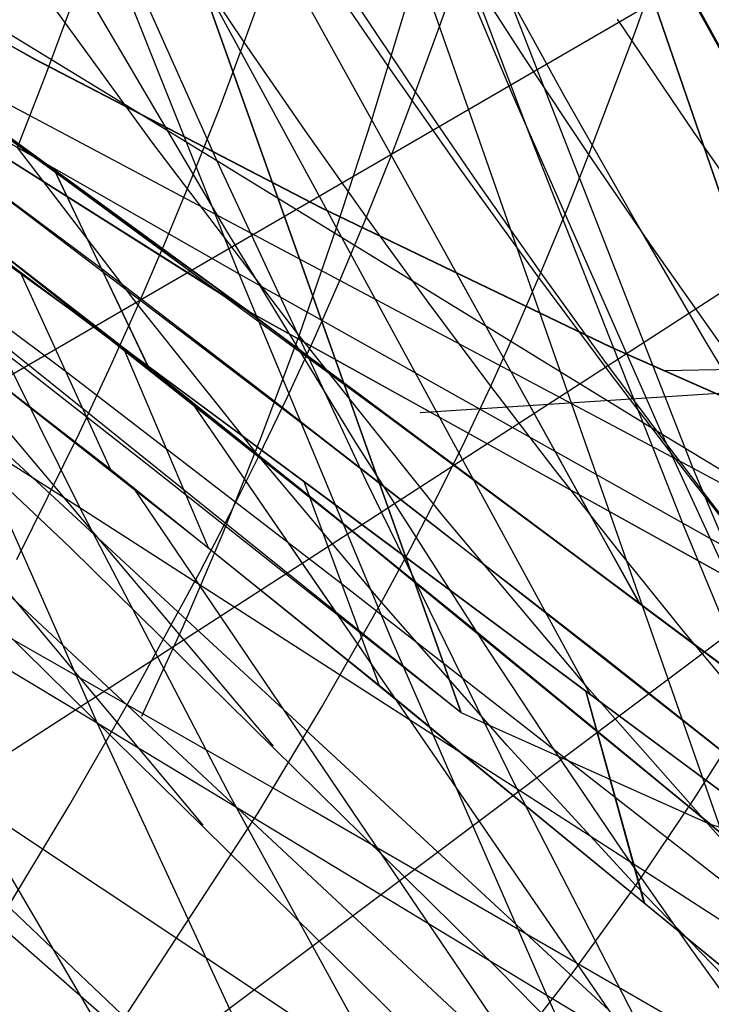
# Model space of a CAD drawing. Units: millimetres. Extents: x -250 to 250, y -79 to 60.
# Drawn here: x -54 to -50, y -51 to -46 of the extents above; entities that cross this region are included whole.
import ezdxf

# ---------------------------------------------------------------- set-up
doc = ezdxf.new("R2010")
doc.units = ezdxf.units.MM
doc.header["$MEASUREMENT"] = 0
doc.layers.add('Predefinito', color=7, linetype='Continuous', true_color=0x000000)

# ---------------------------------------------------------------- blocks, each defined once
blk = doc.blocks.new('Blocco 02')
at = {"layer": 'Predefinito'}
for p, q in [((-49.4338, -48.9424, 173.5305), (-60.1204, -17.9064, 164.3666)), ((-49.4338, -48.9424, -173.5305), (-60.1204, -17.9064, -164.3666)), ((-60.1204, -17.9064, -164.3666), (-49.4338, -48.9424, -173.5305)), ((-60.1204, -17.9064, 164.3666), (-49.4338, -48.9424, 173.5305)), ((-58.9513, -21.3016, 161.7317), (-49.0458, -50.0694, 170.2273)), ((-58.9513, -21.3016, -161.7317), (-49.0458, -50.0694, -170.2273)), ((-49.0457, -50.0675, -170.2334), (-55.6843, -30.7875, -164.3377)), ((-49.0457, -50.0675, 170.2334), (-55.6843, -30.7875, 164.3377)), ((-52.4251, -47.2818, 173.7973), (-57.4352, -44.117, 174.1472)), ((-52.4251, -47.2818, -173.7973), (-57.4352, -44.117, -174.1472)), ((-52.4255, -47.2824, -173.7972), (-57.4351, -44.1168, -174.1473)), ((-52.4255, -47.2824, 173.7972), (-57.4351, -44.1168, 174.1473)), ((-54.7666, -45.3461, 176.7283), (-53.4377, -46.0897, 176.6911)), ((-54.7666, -45.3461, -176.7283), (-53.4377, -46.0897, -176.6911)), ((-54.7663, -45.3455, 176.7285), (-53.4372, -46.0887, 176.6913)), ((-54.7663, -45.3455, -176.7285), (-53.4372, -46.0887, -176.6913)), ((-52.4258, -47.2829, 173.7976), (-54.8144, -45.5615, 175.3611)), ((-52.4258, -47.2829, -173.7976), (-54.8144, -45.5615, -175.3611)), ((-53.4377, -46.0897, 176.6911), (-52.0863, -46.7918, 176.662)), ((-53.4377, -46.0897, -176.6911), (-52.0863, -46.7918, -176.662)), ((-53.4372, -46.0887, 176.6913), (-52.0856, -46.7904, 176.6623)), ((-53.4372, -46.0887, -176.6913), (-52.0856, -46.7904, -176.6623)), ((-54.009, -46.1312, 174.8495), (-52.4251, -47.2818, 173.7973)), ((-54.009, -46.1312, -174.8495), (-52.4251, -47.2818, -173.7973)), ((-53.3479, -46.6057, 174.4243), (-53.271, -46.767, 173.8601)), ((-53.3479, -46.6057, -174.4243), (-53.271, -46.767, -173.8601)), ((-52.0863, -46.7918, 176.662), (-50.7136, -47.4516, 176.6411)), ((-52.0863, -46.7918, -176.662), (-50.7136, -47.4516, -176.6411)), ((-52.0856, -46.7904, 176.6623), (-50.7128, -47.4501, 176.6414)), ((-52.0856, -46.7904, -176.6623), (-50.7128, -47.4501, -176.6414)), ((-51.4428, -47.1015, 176.6444), (-50.832, -48.2044, 173.6655)), ((-51.4428, -47.1015, -176.6444), (-50.832, -48.2044, -173.6655)), ((-49.4338, -48.9424, 173.5305), (-52.4258, -47.2829, 173.7976)), ((-49.4338, -48.9424, -173.5305), (-52.4258, -47.2829, -173.7976)), ((-49.4338, -48.9424, -173.5305), (-52.4255, -47.2824, -173.7972)), ((-49.4338, -48.9424, 173.5305), (-52.4255, -47.2824, 173.7972)), ((-50.7136, -47.4516, 176.6411), (-49.3209, -48.0685, 176.6284)), ((-50.7136, -47.4516, -176.6411), (-49.3209, -48.0685, -176.6284)), ((-50.7128, -47.4501, 176.6414), (-49.3202, -48.0669, 176.6288)), ((-50.7128, -47.4501, -176.6414), (-49.3202, -48.0669, -176.6288)), ((-48.4013, -47.5281, 176.3781), (-50.4614, -47.5629, 176.6372)), ((-48.4013, -47.5281, -176.3781), (-50.4614, -47.5629, -176.6372)), ((-51.6144, -47.76, -173.7328), (-49.8794, -47.6482, -173.1224)), ((-51.6144, -47.76, 173.7328), (-49.8794, -47.6482, 173.1224))]:
    blk.add_line(p, q, dxfattribs=at)
blk = doc.blocks.new('Blocco 01')
at = {"layer": 'Predefinito'}
for p, q in [((-50.5956, -45.958, 159.1302), (-49.9276, -44.0489, 157.3649)), ((-50.5956, -45.958, -159.1302), (-49.9276, -44.0489, -157.3649)), ((-51.8063, -44.5696, -193.3438), (-51.0918, -46.4631, -190.6771)), ((-51.8063, -44.5696, 193.3438), (-51.0918, -46.4631, 190.6771)), ((-51.8749, -44.6001, 186.8182), (-51.1771, -46.2588, 184.2522)), ((-51.8749, -44.6001, -186.8182), (-51.1771, -46.2588, -184.2522)), ((-53.2728, -45.0073, 185.2643), (-52.5763, -46.5703, 182.7392)), ((-53.2728, -45.0073, -185.2643), (-52.5763, -46.5703, -182.7392)), ((-52.5763, -46.5703, 182.7392), (-54.6263, -45.3193, 183.7196)), ((-52.5763, -46.5703, -182.7392), (-54.6263, -45.3193, -183.7196)), ((-53.1863, -45.3144, -191.6045), (-52.4722, -47.1044, -188.9764)), ((-53.1863, -45.3144, 191.6045), (-52.4722, -47.1044, 188.9764)), ((-50.1838, -46.0679, 155.3758), (-50.5064, -45.4789, 155.7072)), ((-50.1838, -46.0679, -155.3758), (-50.5064, -45.4789, -155.7072)), ((-52.4458, -46.01, 161.8353), (-52.7336, -45.5818, 162.0575)), ((-52.4458, -46.01, -161.8353), (-52.7336, -45.5818, -162.0575)), ((-51.5239, -45.9396, 160.4965), (-51.4142, -45.6286, 160.2146)), ((-51.5239, -45.9396, -160.4965), (-51.4142, -45.6286, -160.2146)), ((-51.1172, -46.0882, 159.9625), (-51.4142, -45.6286, 160.2146)), ((-51.1172, -46.0882, -159.9625), (-51.4142, -45.6286, -160.2146)), ((-52.4458, -46.01, 161.8353), (-52.3301, -45.6871, 161.5402)), ((-52.4458, -46.01, -161.8353), (-52.3301, -45.6871, -161.5402)), ((-50.3665, -45.7367, -155.5644), (-59.9848, -51.3202, -170.8901)), ((-50.3665, -45.7367, 155.5644), (-59.9848, -51.3202, 170.8901)), ((-50.0424, -46.3201, -155.2283), (-50.3665, -45.7367, -155.5644)), ((-50.0424, -46.3201, 155.2283), (-50.3665, -45.7367, 155.5644)), ((-53.3872, -46.1721, 163.208), (-53.2612, -45.8332, 162.8867)), ((-53.3872, -46.1721, -163.208), (-53.2612, -45.8332, -162.8867)), ((-51.6357, -46.2444, 160.783), (-51.9275, -45.8061, 161.0211)), ((-51.6357, -46.2444, -160.783), (-51.9275, -45.8061, -161.0211)), ((-52.4722, -47.1044, -188.9764), (-54.5771, -45.9062, -189.9254)), ((-52.4722, -47.1044, 188.9764), (-54.5771, -45.9062, 189.9254)), ((-51.6357, -46.2444, 160.783), (-51.5239, -45.9396, 160.4965)), ((-51.6357, -46.2444, -160.783), (-51.5239, -45.9396, -160.4965)), ((-50.8163, -46.5406, 159.7016), (-50.5956, -45.958, 159.1302)), ((-50.8163, -46.5406, -159.7016), (-50.5956, -45.958, -159.1302)), ((-52.5652, -46.3274, 162.1397), (-52.4458, -46.01, 161.8353)), ((-52.5652, -46.3274, -162.1397), (-52.4458, -46.01, -161.8353)), ((-52.1575, -46.4277, 161.6085), (-52.4458, -46.01, 161.8353)), ((-52.1575, -46.4277, -161.6085), (-52.4458, -46.01, -161.8353)), ((-50.8163, -46.5406, 159.7016), (-51.1172, -46.0882, 159.9625)), ((-50.8163, -46.5406, -159.7016), (-51.1172, -46.0882, -159.9625)), ((-53.5175, -46.5071, 163.5406), (-53.3872, -46.1721, 163.208)), ((-53.5175, -46.5071, -163.5406), (-53.3872, -46.1721, -163.208)), ((-51.7502, -46.5433, 161.0758), (-51.6357, -46.2444, 160.783)), ((-51.7502, -46.5433, -161.0758), (-51.6357, -46.2444, -160.783)), ((-51.3413, -46.6749, 160.5379), (-51.6357, -46.2444, 160.783)), ((-51.3413, -46.6749, -160.5379), (-51.6357, -46.2444, -160.783)), ((-51.1771, -46.2588, 184.2522), (-50.4706, -47.8644, 181.6545)), ((-51.1771, -46.2588, -184.2522), (-50.4706, -47.8644, -181.6545)), ((-52.6886, -46.6399, 162.4542), (-52.5652, -46.3274, 162.1397)), ((-52.6886, -46.6399, -162.4542), (-52.5652, -46.3274, -162.1397)), ((-51.8679, -46.8368, 161.3762), (-52.1575, -46.4277, 161.6085)), ((-51.8679, -46.8368, -161.3762), (-52.1575, -46.4277, -161.6085)), ((-51.0918, -46.4631, -190.6771), (-50.367, -48.2991, -187.9724)), ((-51.0918, -46.4631, 190.6771), (-50.367, -48.2991, 187.9724)), ((-52.948, -47.2532, 163.1151), (-53.5175, -46.5071, 163.5406)), ((-52.948, -47.2532, -163.1151), (-53.5175, -46.5071, -163.5406)), ((-51.8679, -46.8368, 161.3762), (-51.7502, -46.5433, 161.0758)), ((-51.8679, -46.8368, -161.3762), (-51.7502, -46.5433, -161.0758)), ((-50.9288, -46.8226, 159.9909), (-50.8163, -46.5406, 159.7016)), ((-50.9288, -46.8226, -159.9909), (-50.8163, -46.5406, -159.7016)), ((-50.5109, -46.9867, 159.4312), (-50.8163, -46.5406, 159.7016)), ((-50.5109, -46.9867, -159.4312), (-50.8163, -46.5406, -159.7016)), ((-52.5763, -46.5703, 182.7392), (-51.871, -48.0812, 180.1832)), ((-50.4706, -47.8644, 181.6545), (-52.5763, -46.5703, 182.7392)), ((-52.5763, -46.5703, -182.7392), (-51.871, -48.0812, -180.1832)), ((-50.4706, -47.8644, -181.6545), (-52.5763, -46.5703, -182.7392)), ((-52.8162, -46.9482, 162.7791), (-52.6886, -46.6399, 162.4542)), ((-52.8162, -46.9482, -162.7791), (-52.6886, -46.6399, -162.4542)), ((-51.0432, -47.0988, 160.2847), (-51.3413, -46.6749, 160.5379)), ((-51.0432, -47.0988, -160.2847), (-51.3413, -46.6749, -160.5379)), ((-53.9292, -46.7908, 181.2332), (-53.2234, -48.2114, 178.7165)), ((-53.9292, -46.7908, -181.2332), (-53.2234, -48.2114, -178.7165)), ((-51.0432, -47.0988, 160.2847), (-50.9288, -46.8226, 159.9909)), ((-51.0432, -47.0988, -160.2847), (-50.9288, -46.8226, -159.9909)), ((-51.9892, -47.1251, 161.6856), (-51.8679, -46.8368, 161.3762)), ((-51.9892, -47.1251, -161.6856), (-51.8679, -46.8368, -161.3762)), ((-51.5758, -47.2389, 161.1374), (-51.8679, -46.8368, 161.3762)), ((-51.5758, -47.2389, -161.1374), (-51.8679, -46.8368, -161.3762)), ((-49.7169, -46.8866, -154.8844), (-58.3136, -52.4426, -170.0474)), ((-49.7169, -46.8866, 154.8844), (-58.3136, -52.4426, 170.0474)), ((-53.2234, -48.2114, 178.7165), (-55.2022, -46.9545, 179.7065)), ((-53.2234, -48.2114, -178.7165), (-55.2022, -46.9545, -179.7065)), ((-52.948, -47.2532, 163.1151), (-52.8162, -46.9482, 162.7791)), ((-52.948, -47.2532, -163.1151), (-52.8162, -46.9482, -162.7791)), ((-50.2008, -47.4262, 159.1515), (-50.5109, -46.9867, 159.4312)), ((-50.2008, -47.4262, -159.1515), (-50.5109, -46.9867, -159.4312)), ((-52.4722, -47.1044, -188.9764), (-51.7482, -48.8383, -186.3129)), ((-48.104, -49.558, -186.8609), (-52.4722, -47.1044, -188.9764)), ((-52.4722, -47.1044, 188.9764), (-51.7482, -48.8383, 186.3129)), ((-48.104, -49.558, 186.8609), (-52.4722, -47.1044, 188.9764)), ((-51.1602, -47.3696, 160.5842), (-51.0432, -47.0988, 160.2847)), ((-51.1602, -47.3696, -160.5842), (-51.0432, -47.0988, -160.2847)), ((-50.7408, -47.5172, 160.0226), (-51.0432, -47.0988, 160.2847)), ((-50.7408, -47.5172, -160.0226), (-51.0432, -47.0988, -160.2847)), ((-52.1144, -47.409, 162.0047), (-51.9892, -47.1251, 161.6856)), ((-52.1144, -47.409, -162.0047), (-51.9892, -47.1251, -161.6856)), ((-51.2803, -47.6353, 160.8911), (-51.5758, -47.2389, 161.1374)), ((-51.2803, -47.6353, -160.8911), (-51.5758, -47.2389, -161.1374)), ((-53.0843, -47.5555, 163.4624), (-52.948, -47.2532, 163.1151)), ((-53.0843, -47.5555, -163.4624), (-52.948, -47.2532, -163.1151)), ((-52.377, -47.9662, 162.6741), (-52.948, -47.2532, 163.1151)), ((-52.377, -47.9662, -162.6741), (-52.948, -47.2532, -163.1151)), ((-51.2803, -47.6353, 160.8911), (-51.1602, -47.3696, 160.5842)), ((-51.2803, -47.6353, -160.8911), (-51.1602, -47.3696, -160.5842)), ((-52.2436, -47.6891, 162.3341), (-52.1144, -47.409, 162.0047)), ((-52.2436, -47.6891, -162.3341), (-52.1144, -47.409, -162.0047)), ((-50.434, -47.9297, 159.7518), (-50.7408, -47.5172, 160.0226)), ((-50.434, -47.9297, -159.7518), (-50.7408, -47.5172, -160.0226)), ((-53.2251, -47.856, 163.8217), (-53.0843, -47.5555, 163.4624)), ((-53.2251, -47.856, -163.8217), (-53.0843, -47.5555, -163.4624)), ((-53.8639, -47.5949, -187.3373), (-53.1412, -49.2287, -184.7161)), ((-53.8639, -47.5949, 187.3373), (-53.1412, -49.2287, 184.7161)), ((-51.4038, -47.8963, 161.2066), (-51.2803, -47.6353, 160.8911)), ((-51.4038, -47.8963, -161.2066), (-51.2803, -47.6353, -160.8911)), ((-50.9806, -48.0268, 160.6366), (-51.2803, -47.6353, 160.8911)), ((-50.9806, -48.0268, -160.6366), (-51.2803, -47.6353, -160.8911)), ((-52.377, -47.9662, 162.6741), (-52.2436, -47.6891, 162.3341)), ((-52.377, -47.9662, -162.6741), (-52.2436, -47.6891, -162.3341)), ((-53.5205, -48.4559, 164.5772), (-53.2251, -47.856, 163.8217)), ((-53.5205, -48.4559, -164.5772), (-53.2251, -47.856, -163.8217)), ((-51.531, -48.1532, 161.5314), (-51.4038, -47.8963, 161.2066)), ((-51.531, -48.1532, -161.5314), (-51.4038, -47.8963, -161.2066)), ((-50.4706, -47.8644, 181.6545), (-49.7553, -49.4159, 179.025)), ((-46.1179, -50.5031, 179.2607), (-50.4706, -47.8644, 181.6545)), ((-50.4706, -47.8644, -181.6545), (-49.7553, -49.4159, -179.025)), ((-46.1179, -50.5031, -179.2607), (-50.4706, -47.8644, -181.6545)), ((-50.123, -48.3358, 159.4728), (-50.434, -47.9297, 159.7518)), ((-50.123, -48.3358, -159.4728), (-50.434, -47.9297, -159.7518)), ((-49.0552, -47.982, -154.1661), (-56.5785, -53.6258, -169.1014)), ((-49.0552, -47.982, 154.1661), (-56.5785, -53.6258, 169.1014)), ((-53.1412, -49.2287, -184.7161), (-55.2066, -47.989, -185.7061)), ((-53.1412, -49.2287, 184.7161), (-55.2066, -47.989, 185.7061)), ((-52.5146, -48.241, 163.0254), (-52.377, -47.9662, 162.6741)), ((-52.5146, -48.241, -163.0254), (-52.377, -47.9662, -162.6741)), ((-51.7973, -48.6578, 162.2112), (-52.377, -47.9662, 162.6741)), ((-51.7973, -48.6578, -162.2112), (-52.377, -47.9662, -162.6741)), ((-50.6768, -48.4131, 160.374), (-50.9806, -48.0268, 160.6366)), ((-50.6768, -48.4131, -160.374), (-50.9806, -48.0268, -160.6366)), ((-51.871, -48.0812, 180.1832), (-51.157, -49.5391, 177.596)), ((-51.871, -48.0812, -180.1832), (-51.157, -49.5391, -177.596)), ((-51.6621, -48.4068, 161.8661), (-51.531, -48.1532, 161.5314)), ((-51.6621, -48.4068, -161.8661), (-51.531, -48.1532, -161.5314)), ((-53.2234, -48.2114, 178.7165), (-52.5088, -49.5805, 176.1692)), ((-51.157, -49.5391, 177.596), (-53.2234, -48.2114, 178.7165)), ((-53.2234, -48.2114, -178.7165), (-52.5088, -49.5805, -176.1692)), ((-51.157, -49.5391, -177.596), (-53.2234, -48.2114, -178.7165)), ((-52.6567, -48.5145, 163.3883), (-52.5146, -48.241, 163.0254)), ((-52.6567, -48.5145, -163.3883), (-52.5146, -48.241, -163.0254)), ((-50.367, -48.2991, -187.9724), (-49.6326, -50.0777, -185.2314)), ((-50.367, -48.2991, 187.9724), (-49.6326, -50.0777, 185.2314)), ((-51.7973, -48.6578, 162.2112), (-51.6621, -48.4068, 161.8661)), ((-51.7973, -48.6578, -162.2112), (-51.6621, -48.4068, -161.8661)), ((-50.3689, -48.7939, 160.1038), (-50.6768, -48.4131, 160.374)), ((-50.3689, -48.7939, -160.1038), (-50.6768, -48.4131, -160.374)), ((-52.9546, -49.0613, 164.1508), (-52.6567, -48.5145, 163.3883)), ((-52.9546, -49.0613, -164.1508), (-52.6567, -48.5145, -163.3883)), ((-52.0802, -49.155, 162.9349), (-51.7973, -48.6578, 162.2112)), ((-52.0802, -49.155, -162.9349), (-51.7973, -48.6578, -162.2112)), ((-51.2034, -49.3346, 161.7211), (-51.7973, -48.6578, 162.2112)), ((-51.2034, -49.3346, -161.7211), (-51.7973, -48.6578, -162.2112)), ((-50.0571, -49.1687, 159.8261), (-50.3689, -48.7939, 160.1038)), ((-50.0571, -49.1687, -159.8261), (-50.3689, -48.7939, -160.1038)), ((-51.7482, -48.8383, -186.3129), (-51.0149, -50.5159, -183.6156)), ((-51.7482, -48.8383, 186.3129), (-51.0149, -50.5159, 183.6156)), ((-53.2714, -49.6144, 164.9648), (-52.9546, -49.0613, 164.1508)), ((-53.2714, -49.6144, -164.9648), (-52.9546, -49.0613, -164.1508)), ((-52.3809, -49.6523, 163.7061), (-52.0802, -49.155, 162.9349)), ((-52.3809, -49.6523, -163.7061), (-52.0802, -49.155, -162.9349)), ((-53.1412, -49.2287, -184.7161), (-52.4095, -50.8074, -182.0633)), ((-51.0149, -50.5159, -183.6156), (-53.1412, -49.2287, -184.7161)), ((-53.1412, -49.2287, 184.7161), (-52.4095, -50.8074, 182.0633)), ((-51.0149, -50.5159, 183.6156), (-53.1412, -49.2287, 184.7161)), ((-50.5946, -49.9959, 161.2043), (-51.2034, -49.3346, 161.7211)), ((-50.5946, -49.9959, -161.2043), (-51.2034, -49.3346, -161.7211)), ((-50.3188, -49.5873, 160.4969), (-50.1863, -49.3796, 160.1573)), ((-50.3188, -49.5873, -160.4969), (-50.1863, -49.3796, -160.1573)), ((-51.157, -49.5391, 177.596), (-50.4342, -50.9432, 174.9774)), ((-49.0312, -50.912, 176.3635), (-51.157, -49.5391, 177.596)), ((-51.157, -49.5391, -177.596), (-50.4342, -50.9432, -174.9774)), ((-49.0312, -50.912, -176.3635), (-51.157, -49.5391, -177.596)), ((-54.3677, -51.4304, 167.8138), (-53.2714, -49.6144, 164.9648)), ((-54.3677, -51.4304, -167.8138), (-53.2714, -49.6144, -164.9648)), ((-53.7747, -49.5765, 174.7155), (-53.0474, -50.8119, 172.1746)), ((-51.7853, -50.8973, 173.5912), (-53.7747, -49.5765, 174.7155)), ((-53.7747, -49.5765, -174.7155), (-53.0474, -50.8119, -172.1746)), ((-51.7853, -50.8973, -173.5912), (-53.7747, -49.5765, -174.7155)), ((-52.5088, -49.5805, 176.1692), (-51.7853, -50.8973, 173.5912)), ((-52.5088, -49.5805, -176.1692), (-51.7853, -50.8973, -173.5912)), ((-50.5946, -49.9959, 161.2043), (-50.3188, -49.5873, 160.4969)), ((-50.5946, -49.9959, -161.2043), (-50.3188, -49.5873, -160.4969)), ((-54.0152, -49.6646, -162.4659), (-52.8168, -50.8039, -161.6337)), ((-54.0152, -49.6646, 162.4659), (-52.8168, -50.8039, 161.6337)), ((-53.8046, -51.8368, 167.4069), (-52.3809, -49.6523, 163.7061)), ((-53.8046, -51.8368, -167.4069), (-52.3809, -49.6523, -163.7061)), ((-50.8861, -50.4002, 161.9531), (-50.5946, -49.9959, 161.2043)), ((-50.8861, -50.4002, -161.9531), (-50.5946, -49.9959, -161.2043)), ((-49.9712, -50.6395, 160.6625), (-50.5946, -49.9959, 161.2043)), ((-49.9712, -50.6395, -160.6625), (-50.5946, -49.9959, -161.2043)), ((-53.0389, -50.6775, 165.4054), (-53.6078, -50.1814, 165.8336)), ((-53.0389, -50.6775, -165.4054), (-53.6078, -50.1814, -165.8336)), ((-52.6542, -52.6677, 166.5681), (-50.8861, -50.4002, 161.9531)), ((-52.6542, -52.6677, -166.5681), (-50.8861, -50.4002, -161.9531)), ((-51.0149, -50.5159, -183.6156), (-50.2726, -52.1371, -180.8858)), ((-48.8889, -51.7986, -182.4557), (-51.0149, -50.5159, -183.6156)), ((-51.0149, -50.5159, 183.6156), (-50.2726, -52.1371, 180.8858)), ((-48.8889, -51.7986, 182.4557), (-51.0149, -50.5159, 183.6156))]:
    blk.add_line(p, q, dxfattribs=at)
blk = doc.blocks.new('FILE_STR_3D_02')
at = {"layer": 'Predefinito'}
blk.add_blockref('Blocco 01', (0, 0), dxfattribs=at)

msp = doc.modelspace()

# ---------------------------------------------------------------- linework, layer by layer
at = {"layer": 'Predefinito'}
for p, q in [((-55.5087, -31.2996, -164.4685), (-49.0447, -50.0724, -170.2173)), ((-55.5087, -31.2996, -164.4685), (-49.0447, -50.0724, -170.2173)), ((-55.5087, -31.2996, 164.4685), (-49.0447, -50.0724, 170.2173)), ((-56.0974, -32.8726, -163.8444), (-50.1961, -49.725, -169.0506)), ((-56.0974, -32.8726, -163.8444), (-50.1961, -49.725, -169.0506)), ((-56.0974, -32.8726, 163.8444), (-50.1961, -49.725, 169.0506)), ((-51.4201, -49.1801, -167.8238), (-55.267, -38.3747, -164.4528)), ((-55.267, -38.3747, -164.4528), (-51.4201, -49.1801, -167.8238)), ((-51.4201, -49.1801, -167.8238), (-55.267, -38.3747, -164.4528)), ((-55.267, -38.3747, -164.4528), (-51.4201, -49.1801, -167.8238)), ((-51.4201, -49.1801, 167.8238), (-55.267, -38.3747, 164.4528)), ((-55.267, -38.3747, 164.4528), (-51.4201, -49.1801, 167.8238)), ((-52.8853, -48.0222, -168.514), (-58.7913, -43.3951, -171.482)), ((-52.8853, -48.0222, -168.514), (-58.7913, -43.3951, -171.482)), ((-52.8853, -48.0222, 168.514), (-58.7913, -43.3951, 171.482)), ((-57.9009, -43.8057, -174.1719), (-52.9564, -47.5065, -171.1454)), ((-57.9009, -43.8057, -174.1719), (-52.9564, -47.5065, -171.1454)), ((-57.9009, -43.8057, 174.1719), (-52.9564, -47.5065, 171.1454)), ((-53.2279, -43.8785, -185.3626), (-50.5771, -48.6646, -172.423)), ((-53.2279, -43.8785, -185.3626), (-50.5771, -48.6646, -172.423)), ((-53.2279, -43.8785, 185.3626), (-50.5771, -48.6646, 172.423)), ((-53.2279, -43.8785, 185.3626), (-50.5771, -48.6646, 172.423)), ((-57.44, -44.1138, -174.1477), (-52.4399, -47.273, -173.7981)), ((-57.44, -44.1138, -174.1477), (-52.4399, -47.273, -173.7981)), ((-57.44, -44.1138, 174.1477), (-52.4399, -47.273, 173.7981)), ((-53.397, -44.3363, -185.4733), (-50.8103, -49.0937, -172.5302)), ((-53.397, -44.3363, 185.4733), (-50.8103, -49.0937, 172.5302)), ((-51.7694, -44.3293, -193.2061), (-50.3254, -48.024, -187.8169)), ((-51.7694, -44.3293, 193.2061), (-50.3254, -48.024, 187.8169)), ((-54.9956, -45.4332, -175.4844), (-53.3544, -46.6137, -174.4258)), ((-54.9956, -45.4332, -175.4844), (-53.3544, -46.6137, -174.4258)), ((-54.9956, -45.4332, 175.4844), (-53.3544, -46.6137, 174.4258)), ((-54.9956, -45.4332, 175.4844), (-53.3544, -46.6137, 174.4258)), ((-55.5106, -45.5416, -172.9404), (-52.3089, -49.3376, -161.6793)), ((-55.5106, -45.5416, 172.9404), (-52.3089, -49.3376, 161.6793)), ((-52.8786, -46.4873, -162.7855), (-53.5642, -45.5434, -163.2967)), ((-52.8786, -46.4873, 162.7855), (-53.5642, -45.5434, 163.2967)), ((-50.4562, -45.563, -155.648), (-50.1108, -46.1911, -155.293)), ((-50.4562, -45.563, 155.648), (-50.1108, -46.1911, 155.293)), ((-51.7662, -46.1228, -160.9848), (-52.1144, -45.6133, -161.2681)), ((-51.7662, -46.1228, 160.9848), (-52.1144, -45.6133, 161.2681)), ((-50.9298, -46.268, -156.8244), (-51.2572, -45.6724, -157.1311)), ((-50.9298, -46.268, 156.8244), (-51.2572, -45.6724, 157.1311)), ((-54.9313, -45.7344, -173.9801), (-53.4988, -46.8024, -173.0265)), ((-54.9313, -45.7344, -173.9801), (-53.4988, -46.8024, -173.0265)), ((-54.9313, -45.7344, 173.9801), (-53.4988, -46.8024, 173.0265)), ((-51.8435, -46.3766, -161.2172), (-51.6824, -45.845, -160.7356)), ((-51.8435, -46.3766, 161.2172), (-51.6824, -45.845, 160.7356)), ((-54.7274, -45.8814, -173.8613), (-53.1228, -47.0776, -172.7743)), ((-54.7274, -45.8814, -173.8613), (-53.1228, -47.0776, -172.7743)), ((-54.7274, -45.8814, 173.8613), (-53.1228, -47.0776, 172.7743)), ((-54.7274, -45.8814, 173.8613), (-53.1228, -47.0776, 172.7743)), ((-52.5338, -46.8945, -159.7535), (-53.1458, -45.854, -160.2188)), ((-52.5338, -46.8945, 159.7535), (-53.1458, -45.854, 160.2188)), ((-52.6921, -47.0884, -173.9763), (-54.294, -45.9233, -175.042)), ((-52.6921, -47.0884, 173.9763), (-54.294, -45.9233, 175.042)), ((-50.3218, -46.4321, -158.9315), (-50.6809, -45.9006, -159.2537)), ((-50.3218, -46.4321, 158.9315), (-50.6809, -45.9006, 159.2537)), ((-55.7852, -45.9531, -173.0161), (-52.6414, -49.7115, -161.6894)), ((-55.7852, -45.9531, 173.0161), (-52.6414, -49.7115, 161.6894)), ((-52.6503, -47.1192, -173.9474), (-54.2515, -45.9537, -175.0148)), ((-52.6503, -47.1192, 173.9474), (-54.2515, -45.9537, 175.0148)), ((-54.8704, -46.1169, -175.3292), (-53.019, -47.4535, -174.1221)), ((-54.8704, -46.1169, 175.3292), (-53.019, -47.4535, 174.1221)), ((-51.4169, -46.6197, -160.6942), (-51.7662, -46.1228, -160.9848)), ((-51.4169, -46.6197, 160.6942), (-51.7662, -46.1228, 160.9848)), ((-50.3254, -48.024, -187.8169), (-53.6557, -46.2538, -189.0285)), ((-50.3254, -48.024, 187.8169), (-53.6557, -46.2538, 189.0285)), ((-50.5982, -46.8534, -156.5069), (-50.9298, -46.268, -156.8244)), ((-50.5982, -46.8534, 156.5069), (-50.9298, -46.268, 156.8244)), ((-52.8968, -47.5484, -171.1332), (-54.4613, -46.3342, -172.2405)), ((-52.8968, -47.5484, -171.1332), (-54.4613, -46.3342, -172.2405)), ((-52.8968, -47.5484, 171.1332), (-54.4613, -46.3342, 172.2405)), ((-52.8968, -47.5484, 171.1332), (-54.4613, -46.3342, 172.2405)), ((-53.2693, -48.3989, -162.512), (-55.3873, -46.3964, -164.3307)), ((-53.2693, -48.3989, 162.512), (-55.3873, -46.3964, 164.3307)), ((-52.8985, -47.5432, -174.0408), (-54.5036, -46.3777, -175.0971)), ((-52.8985, -47.5432, 174.0408), (-54.5036, -46.3777, 175.0971)), ((-52.0107, -46.8914, -161.7147), (-51.8435, -46.3766, -161.2172)), ((-52.0107, -46.8914, 161.7147), (-51.8435, -46.3766, 161.2172)), ((-49.9626, -46.9477, -158.6036), (-50.3218, -46.4321, -158.9315)), ((-49.9626, -46.9477, 158.6036), (-50.3218, -46.4321, 158.9315)), ((-52.1941, -47.3873, -162.252), (-52.8786, -46.4873, -162.7855)), ((-52.1941, -47.3873, 162.252), (-52.8786, -46.4873, 162.7855)), ((-54.6237, -46.5679, -173.7048), (-53.292, -47.5636, -172.8025)), ((-54.6237, -46.5679, 173.7048), (-53.292, -47.5636, 172.8025)), ((-51.4201, -49.1801, -167.8238), (-54.5953, -46.6293, -169.3434)), ((-51.4201, -49.1801, -167.8238), (-54.5953, -46.6293, -169.3434)), ((-51.4201, -49.1801, 167.8238), (-54.5953, -46.6293, 169.3434)), ((-53.3544, -46.6137, -174.4258), (-51.7535, -47.7893, -173.307)), ((-53.3544, -46.6137, -174.4258), (-51.7535, -47.7893, -173.307)), ((-53.3544, -46.6137, 174.4258), (-51.7535, -47.7893, 173.307)), ((-53.3544, -46.6137, 174.4258), (-51.7535, -47.7893, 173.307)), ((-53.3476, -46.6064, -174.4219), (-52.8988, -47.5468, -171.1347)), ((-53.3476, -46.6064, -174.4219), (-52.8988, -47.5468, -171.1347)), ((-53.3476, -46.6064, 174.4219), (-52.8988, -47.5468, 171.1347)), ((-53.3476, -46.6064, 174.4219), (-52.8988, -47.5468, 171.1347)), ((-51.0668, -47.1039, -160.3972), (-51.4169, -46.6197, -160.6942)), ((-51.0668, -47.1039, 160.3972), (-51.4169, -46.6197, 160.6942)), ((-54.0288, -46.6653, -171.9455), (-52.4646, -47.8936, -170.8116)), ((-54.0288, -46.6653, 171.9455), (-52.4646, -47.8936, 170.8116)), ((-53.0781, -48.0302, -171.1552), (-54.6997, -46.772, -172.3008)), ((-53.0781, -48.0302, 171.1552), (-54.6997, -46.772, 172.3008)), ((-53.271, -46.767, -173.8601), (-52.8934, -47.5582, -171.0948)), ((-53.271, -46.767, -173.8601), (-52.8934, -47.5582, -171.0948)), ((-53.271, -46.767, 173.8601), (-52.8934, -47.5582, 171.0948)), ((-53.4988, -46.8024, -173.0265), (-52.1007, -47.8658, -172.0185)), ((-53.4988, -46.8024, -173.0265), (-52.1007, -47.8658, -172.0185)), ((-53.4988, -46.8024, 173.0265), (-52.1007, -47.8658, 172.0185)), ((-50.2624, -47.4282, -156.1784), (-50.5982, -46.8534, -156.5069)), ((-50.2624, -47.4282, 156.1784), (-50.5982, -46.8534, 156.5069)), ((-51.9597, -48.3009, -170.3898), (-53.7353, -46.8976, -171.7078)), ((-51.9597, -48.3009, -170.3898), (-53.7353, -46.8976, -171.7078)), ((-51.9597, -48.3009, 170.3898), (-53.7353, -46.8976, 171.7078)), ((-53.7321, -46.8986, -171.7133), (-51.9574, -48.3018, -170.3939)), ((-53.7321, -46.8986, -171.7133), (-51.9574, -48.3018, -170.3939)), ((-53.7321, -46.8986, 171.7133), (-51.9574, -48.3018, 170.3939)), ((-51.9162, -47.9051, -159.2619), (-52.5338, -46.8945, -159.7535)), ((-51.9162, -47.9051, 159.2619), (-52.5338, -46.8945, 159.7535)), ((-52.1836, -47.389, -162.2276), (-52.0107, -46.8914, -161.7147)), ((-52.1836, -47.389, 162.2276), (-52.0107, -46.8914, 161.7147)), ((-54.4935, -47.1029, -165.9637), (-50.7217, -50.5858, -162.7783)), ((-54.4935, -47.1029, 165.9637), (-50.7217, -50.5858, 162.7783)), ((-53.5059, -47.097, -174.4499), (-53.0781, -48.0302, -171.1552)), ((-53.5059, -47.097, 174.4499), (-53.0781, -48.0302, 171.1552)), ((-53.1228, -47.0776, -172.7743), (-52.3389, -47.6782, -172.2092)), ((-53.1228, -47.0776, -172.7743), (-52.3389, -47.6782, -172.2092)), ((-53.1228, -47.0776, 172.7743), (-52.3389, -47.6782, 172.2092)), ((-53.1228, -47.0776, 172.7743), (-52.3389, -47.6782, 172.2092)), ((-51.8778, -47.6925, -173.3995), (-52.6921, -47.0884, -173.9763)), ((-51.8778, -47.6925, 173.3995), (-52.6921, -47.0884, 173.9763)), ((-50.7166, -47.5749, -160.0948), (-51.0668, -47.1039, -160.3972)), ((-50.7166, -47.5749, 160.0948), (-51.0668, -47.1039, 160.3972)), ((-51.836, -47.7237, -173.3693), (-52.6503, -47.1192, -173.9474)), ((-51.836, -47.7237, 173.3693), (-52.6503, -47.1192, 173.9474)), ((-54.1904, -47.1619, -171.9509), (-52.6684, -48.3577, -170.8511)), ((-54.1904, -47.1619, 171.9509), (-52.6684, -48.3577, 170.8511)), ((-52.4405, -47.2741, -173.7984), (-49.4338, -48.9424, -173.5305)), ((-51.3308, -48.1008, -172.9957), (-52.4405, -47.2741, -173.7984)), ((-52.4405, -47.2741, -173.7984), (-49.4338, -48.9424, -173.5305)), ((-51.3308, -48.1008, -172.9957), (-52.4405, -47.2741, -173.7984)), ((-52.4405, -47.2741, 173.7984), (-49.4338, -48.9424, 173.5305)), ((-51.3308, -48.1008, 172.9957), (-52.4405, -47.2741, 173.7984)), ((-52.4399, -47.273, -173.7981), (-51.3303, -48.0998, -172.9953)), ((-52.4399, -47.273, -173.7981), (-51.3303, -48.0998, -172.9953)), ((-52.4399, -47.273, 173.7981), (-51.3303, -48.0998, 172.9953)), ((-52.3622, -47.8687, -162.7553), (-52.1836, -47.389, -162.2276)), ((-52.3622, -47.8687, 162.7553), (-52.1836, -47.389, 162.2276)), ((-51.5089, -48.2452, -161.6963), (-52.1941, -47.3873, -162.252)), ((-51.5089, -48.2452, 161.6963), (-52.1941, -47.3873, 162.252)), ((-49.9223, -47.992, -155.839), (-50.2624, -47.4282, -156.1784)), ((-49.9223, -47.992, 155.839), (-50.2624, -47.4282, 156.1784)), ((-53.019, -47.4535, -174.1221), (-52.1643, -48.086, -173.5273)), ((-53.019, -47.4535, -174.1221), (-52.6161, -48.3979, -170.81)), ((-53.019, -47.4535, 174.1221), (-52.1643, -48.086, 173.5273)), ((-53.019, -47.4535, 174.1221), (-52.6161, -48.3979, 170.81)), ((-53.292, -47.5636, -172.8025), (-51.9861, -48.5687, -171.8557)), ((-53.292, -47.5636, 172.8025), (-51.9861, -48.5687, 171.8557)), ((-52.0804, -48.1485, -173.4688), (-52.8985, -47.5432, -174.0408)), ((-52.0804, -48.1485, 173.4688), (-52.8985, -47.5432, 174.0408)), ((-52.1341, -48.1584, -170.5575), (-52.8968, -47.5484, -171.1332)), ((-52.1341, -48.1584, -170.5575), (-52.8968, -47.5484, -171.1332)), ((-52.1341, -48.1584, 170.5575), (-52.8968, -47.5484, 171.1332)), ((-52.1341, -48.1584, 170.5575), (-52.8968, -47.5484, 171.1332)), ((-50.3667, -48.0324, -159.7879), (-50.7166, -47.5749, -160.0948)), ((-50.3667, -48.0324, 159.7879), (-50.7166, -47.5749, 160.0948)), ((-52.7021, -47.7018, -170.9891), (-49.9843, -51.6618, -159.7237)), ((-52.7021, -47.7018, 170.9891), (-49.9843, -51.6618, 159.7237)), ((-52.3389, -47.6782, -172.2092), (-51.5673, -48.2782, -171.6282)), ((-52.3389, -47.6782, -172.2092), (-51.5673, -48.2782, -171.6282)), ((-52.3389, -47.6782, 172.2092), (-51.5673, -48.2782, 171.6282)), ((-52.3389, -47.6782, 172.2092), (-51.5673, -48.2782, 171.6282)), ((-51.0396, -48.3187, -172.7781), (-51.8778, -47.6925, -173.3995)), ((-51.0396, -48.3187, 172.7781), (-51.8778, -47.6925, 173.3995)), ((-52.1265, -49.6412, -183.7627), (-55.4345, -47.7519, -185.1149)), ((-52.1265, -49.6412, 183.7627), (-55.4345, -47.7519, 185.1149)), ((-52.6924, -47.7161, -170.9485), (-52.0032, -48.7188, -168.09)), ((-52.6924, -47.7161, -170.9485), (-52.0032, -48.7188, -168.09)), ((-52.6924, -47.7161, 170.9485), (-52.0032, -48.7188, 168.09)), ((-50.9972, -48.3504, -172.746), (-51.836, -47.7237, -173.3693)), ((-50.9972, -48.3504, 172.746), (-51.836, -47.7237, 173.3693)), ((-51.7535, -47.7893, -173.307), (-50.9687, -48.3723, -172.723)), ((-51.7535, -47.7893, -173.307), (-50.9687, -48.3723, -172.723)), ((-51.7535, -47.7893, 173.307), (-50.9687, -48.3723, 172.723)), ((-51.7535, -47.7893, 173.307), (-50.9687, -48.3723, 172.723)), ((-52.5462, -48.33, -163.2973), (-52.3622, -47.8687, -162.7553)), ((-52.5462, -48.33, 163.2973), (-52.3622, -47.8687, 162.7553)), ((-52.4646, -47.8936, -170.8116), (-51.6602, -48.5432, -170.1859)), ((-52.4646, -47.8936, 170.8116), (-51.6602, -48.5432, 170.1859)), ((-52.1007, -47.8658, -172.0185), (-50.7383, -48.9235, -170.957)), ((-52.1007, -47.8658, -172.0185), (-50.7383, -48.9235, -170.957)), ((-52.1007, -47.8658, 172.0185), (-50.7383, -48.9235, 170.957)), ((-51.2917, -48.8841, -158.7425), (-51.9162, -47.9051, -159.2619)), ((-51.2917, -48.8841, 158.7425), (-51.9162, -47.9051, 159.2619)), ((-51.8079, -49.0515, -170.1841), (-53.0781, -48.0302, -171.1552)), ((-51.8079, -49.0515, 170.1841), (-53.0781, -48.0302, 171.1552)), ((-51.4201, -49.1801, -167.8238), (-52.8853, -48.0222, -168.514)), ((-51.4201, -49.1801, -167.8238), (-52.8853, -48.0222, -168.514)), ((-51.4201, -49.1801, 167.8238), (-52.8853, -48.0222, 168.514)), ((-50.0175, -48.4758, -159.4775), (-50.3667, -48.0324, -159.7879)), ((-50.0175, -48.4758, 159.4775), (-50.3667, -48.0324, 159.7879)), ((-50.3254, -48.024, -187.8169), (-48.8505, -51.5314, -182.3125)), ((-46.746, -49.9372, -186.3878), (-50.3254, -48.024, -187.8169)), ((-50.3254, -48.024, 187.8169), (-48.8505, -51.5314, 182.3125)), ((-46.746, -49.9372, 186.3878), (-50.3254, -48.024, 187.8169)), ((-52.9734, -48.1128, -171.077), (-50.3287, -52.016, -159.8122)), ((-52.9734, -48.1128, 171.077), (-50.3287, -52.016, 159.8122)), ((-52.1643, -48.086, -173.5273), (-50.8307, -49.0786, -172.5456)), ((-52.1643, -48.086, -173.5273), (-51.8079, -49.0515, -170.1841)), ((-52.1643, -48.086, 173.5273), (-50.8307, -49.0786, 172.5456)), ((-52.1643, -48.086, 173.5273), (-51.8079, -49.0515, 170.1841)), ((-50.2393, -48.9152, -172.1561), (-51.3308, -48.1008, -172.9957)), ((-50.2393, -48.9152, -172.1561), (-51.3308, -48.1008, -172.9957)), ((-50.2393, -48.9152, 172.1561), (-51.3308, -48.1008, 172.9957)), ((-51.3303, -48.0998, -172.9953), (-50.2392, -48.9149, -172.156)), ((-51.3303, -48.0998, -172.9953), (-50.2392, -48.9149, -172.156)), ((-51.3303, -48.0998, 172.9953), (-50.2392, -48.9149, 172.156)), ((-51.3845, -48.768, -169.9644), (-52.1341, -48.1584, -170.5575)), ((-51.3845, -48.768, -169.9644), (-52.1341, -48.1584, -170.5575)), ((-51.3845, -48.768, 169.9644), (-52.1341, -48.1584, 170.5575)), ((-51.3845, -48.768, 169.9644), (-52.1341, -48.1584, 170.5575)), ((-51.2361, -48.7768, -172.8518), (-52.0804, -48.1485, -173.4688)), ((-51.2361, -48.7768, 172.8518), (-52.0804, -48.1485, 173.4688)), ((-50.832, -48.2044, -173.6654), (-50.5765, -48.6656, -172.4204)), ((-50.832, -48.2044, -173.6654), (-50.5765, -48.6656, -172.4204)), ((-50.832, -48.2044, 173.6654), (-50.5765, -48.6656, 172.4204)), ((-50.8253, -49.0595, -161.1236), (-51.5089, -48.2452, -161.6963)), ((-50.8253, -49.0595, 161.1236), (-51.5089, -48.2452, 161.6963)), ((-50.2379, -49.71, -169.0084), (-51.9597, -48.3009, -170.3898)), ((-50.2379, -49.71, -169.0084), (-51.9597, -48.3009, -170.3898)), ((-50.2379, -49.71, 169.0084), (-51.9597, -48.3009, 170.3898)), ((-51.9574, -48.3018, -170.3939), (-50.2379, -49.7101, -169.0084)), ((-51.9574, -48.3018, -170.3939), (-50.2379, -49.7101, -169.0084)), ((-51.9574, -48.3018, 170.3939), (-50.2379, -49.7101, 169.0084)), ((-51.5673, -48.2782, -171.6282), (-50.8072, -48.8744, -171.0298)), ((-51.5673, -48.2782, -171.6282), (-50.8072, -48.8744, -171.0298)), ((-51.5673, -48.2782, 171.6282), (-50.8072, -48.8744, 171.0298)), ((-51.5673, -48.2782, 171.6282), (-50.8072, -48.8744, 171.0298)), ((-52.7354, -48.7726, -163.8531), (-52.5462, -48.33, -163.2973)), ((-52.7354, -48.7726, 163.8531), (-52.5462, -48.33, 163.2973)), ((-52.6684, -48.3577, -170.8511), (-51.8932, -48.983, -170.2531)), ((-52.6684, -48.3577, 170.8511), (-51.8932, -48.983, 170.2531)), ((-50.2242, -48.9273, -172.1457), (-51.0396, -48.3187, -172.7781)), ((-50.2242, -48.9273, 172.1457), (-51.0396, -48.3187, 172.7781)), ((-50.1832, -48.958, -172.1131), (-50.9972, -48.3504, -172.746)), ((-50.1832, -48.958, 172.1131), (-50.9972, -48.3504, 172.746)), ((-53.8119, -48.3876, -165.1583), (-50.7741, -51.2186, -162.6262)), ((-53.8119, -48.3876, 165.1583), (-50.7741, -51.2186, 162.6262)), ((-51.2442, -50.394, -160.774), (-53.2693, -48.3989, -162.512)), ((-51.2442, -50.394, 160.774), (-53.2693, -48.3989, 162.512)), ((-50.9687, -48.3723, -172.723), (-50.1945, -48.9505, -172.1215)), ((-50.9687, -48.3723, -172.723), (-50.1945, -48.9505, -172.1215)), ((-50.9687, -48.3723, 172.723), (-50.1945, -48.9505, 172.1215)), ((-50.9687, -48.3723, 172.723), (-50.1945, -48.9505, 172.1215)), ((-51.6602, -48.5432, -170.1859), (-50.8283, -49.225, -169.5038)), ((-51.6602, -48.5432, 170.1859), (-50.8283, -49.225, 169.5038)), ((-51.9861, -48.5687, -171.8557), (-50.6925, -49.5795, -170.8484)), ((-51.9861, -48.5687, 171.8557), (-50.6925, -49.5795, 170.8484)), ((-51.5798, -50.763, -160.8107), (-53.5943, -48.78, -162.5086)), ((-51.5798, -50.763, 160.8107), (-53.5943, -48.78, 162.5086)), ((-52.9297, -49.1959, -164.4219), (-52.7354, -48.7726, -163.8531)), ((-52.9297, -49.1959, 164.4219), (-52.7354, -48.7726, 163.8531)), ((-50.6472, -49.3742, -169.3524), (-51.3845, -48.768, -169.9644)), ((-50.6472, -49.3742, -169.3524), (-51.3845, -48.768, -169.9644)), ((-50.6472, -49.3742, 169.3524), (-51.3845, -48.768, 169.9644)), ((-50.6472, -49.3742, 169.3524), (-51.3845, -48.768, 169.9644)), ((-50.4158, -49.3861, -172.2252), (-51.2361, -48.7768, -172.8518)), ((-50.4158, -49.3861, 172.2252), (-51.2361, -48.7768, 172.8518)), ((-50.8072, -48.8744, -171.0298), (-50.0579, -49.464, -170.4126)), ((-50.8072, -48.8744, -171.0298), (-50.0579, -49.464, -170.4126)), ((-50.8072, -48.8744, 171.0298), (-50.0579, -49.464, 170.4126)), ((-50.8072, -48.8744, 171.0298), (-50.0579, -49.464, 170.4126)), ((-50.9763, -49.3611, -158.4719), (-51.2917, -48.8841, -158.7425)), ((-50.9763, -49.3611, 158.4719), (-51.2917, -48.8841, 158.7425)), ((-49.1668, -49.7165, -171.2804), (-50.2393, -48.9152, -172.1561)), ((-49.1668, -49.7165, -171.2804), (-50.2393, -48.9152, -172.1561)), ((-49.1668, -49.7165, 171.2804), (-50.2393, -48.9152, 172.1561)), ((-50.2392, -48.9149, -172.156), (-49.1674, -49.7177, -171.2807)), ((-50.2392, -48.9149, -172.156), (-49.1674, -49.7177, -171.2807)), ((-50.2392, -48.9149, 172.156), (-49.1674, -49.7177, 171.2807)), ((-50.7383, -48.9235, -170.957), (-49.413, -49.9746, -169.8431)), ((-50.7383, -48.9235, -170.957), (-49.413, -49.9746, -169.8431)), ((-50.7383, -48.9235, 170.957), (-49.413, -49.9746, 169.8431)), ((-51.8932, -48.983, -170.2531), (-51.0937, -49.6365, -169.6061)), ((-51.8932, -48.983, 170.2531), (-51.0937, -49.6365, 169.6061)), ((-50.5563, -50.0786, -169.1529), (-51.8079, -49.0515, -170.1841)), ((-50.5563, -50.0786, 169.1529), (-51.8079, -49.0515, 170.1841)), ((-50.1463, -49.8276, -160.5402), (-50.8253, -49.0595, -161.1236)), ((-50.1463, -49.8276, 160.5402), (-50.8253, -49.0595, 161.1236)), ((-50.8329, -49.077, -172.5473), (-50.5563, -50.0786, -169.1529)), ((-50.8329, -49.077, 172.5473), (-50.5563, -50.0786, 169.1529)), ((-50.8307, -49.0786, -172.5456), (-49.5134, -50.0557, -171.5036)), ((-50.8307, -49.0786, -172.5456), (-50.5542, -50.0804, -169.1511)), ((-50.8307, -49.0786, 172.5456), (-49.5134, -50.0557, 171.5036)), ((-50.8307, -49.0786, 172.5456), (-50.5542, -50.0804, 169.1511)), ((-50.2379, -49.7101, -169.0084), (-51.4201, -49.1801, -167.8238)), ((-50.242, -49.7085, -169.0043), (-51.4201, -49.1801, -167.8238)), ((-50.2379, -49.7101, -169.0084), (-51.4201, -49.1801, -167.8238)), ((-50.242, -49.7085, -169.0043), (-51.4201, -49.1801, -167.8238)), ((-50.2379, -49.7101, 169.0084), (-51.4201, -49.1801, 167.8238)), ((-50.242, -49.7085, 169.0043), (-51.4201, -49.1801, 167.8238)), ((-50.8283, -49.225, -169.5038), (-50.035, -49.8792, -168.8191)), ((-50.8283, -49.225, 169.5038), (-50.035, -49.8792, 168.8191)), ((-50.6586, -49.8295, -158.194), (-50.9763, -49.3611, -158.4719)), ((-50.6586, -49.8295, 158.194), (-50.9763, -49.3611, 158.4719)), ((-49.9217, -49.9735, -168.7198), (-50.6472, -49.3742, -169.3524)), ((-49.9217, -49.9735, -168.7198), (-50.6472, -49.3742, -169.3524)), ((-49.9217, -49.9735, 168.7198), (-50.6472, -49.3742, 169.3524)), ((-49.9217, -49.9735, 168.7198), (-50.6472, -49.3742, 169.3524)), ((-49.5845, -50.0015, -171.5603), (-50.4158, -49.3861, -172.2252)), ((-49.5845, -50.0015, 171.5603), (-50.4158, -49.3861, 172.2252)), ((-50.6925, -49.5795, -170.8484), (-50.0517, -50.08, -170.3207)), ((-50.6925, -49.5795, 170.8484), (-50.0517, -50.08, 170.3207)), ((-48.8505, -51.5314, -182.3125), (-52.1265, -49.6412, -183.7627)), ((-48.8505, -51.5314, 182.3125), (-52.1265, -49.6412, 183.7627)), ((-51.0937, -49.6365, -169.6061), (-50.3348, -50.2599, -168.9618)), ((-51.0937, -49.6365, 169.6061), (-50.3348, -50.2599, 168.9618)), ((-49.0447, -50.0724, -170.2173), (-50.242, -49.7085, -169.0043)), ((-49.0447, -50.0724, -170.2173), (-50.242, -49.7085, -169.0043)), ((-49.0447, -50.0724, 170.2173), (-50.242, -49.7085, 169.0043)), ((-50.3384, -50.2891, -157.9084), (-50.6586, -49.8295, -158.194)), ((-50.3384, -50.2891, 157.9084), (-50.6586, -49.8295, 158.194)), ((-49.9347, -50.5898, -168.6098), (-50.5563, -50.0786, -169.1529)), ((-49.9347, -50.5898, 168.6098), (-50.5563, -50.0786, 169.1529)), ((-50.3348, -50.2599, -168.9618), (-49.5469, -50.9074, -168.2588)), ((-50.3348, -50.2599, 168.9618), (-49.5469, -50.9074, 168.2588)), ((-50.0156, -50.7395, -157.615), (-50.3384, -50.2891, -157.9084)), ((-50.0156, -50.7395, 157.615), (-50.3384, -50.2891, 157.9084)), ((-48.1612, -53.5151, -158.2648), (-51.2442, -50.394, -160.774)), ((-48.1612, -53.5151, 158.2648), (-51.2442, -50.394, 160.774))]:
    msp.add_line(p, q, dxfattribs=at)

# ---------------------------------------------------------------- block references
for name in ['Blocco 02', 'FILE_STR_3D_02']:
    msp.add_blockref(name, (0, 0), dxfattribs=at)

doc.saveas('drawing.dxf')
